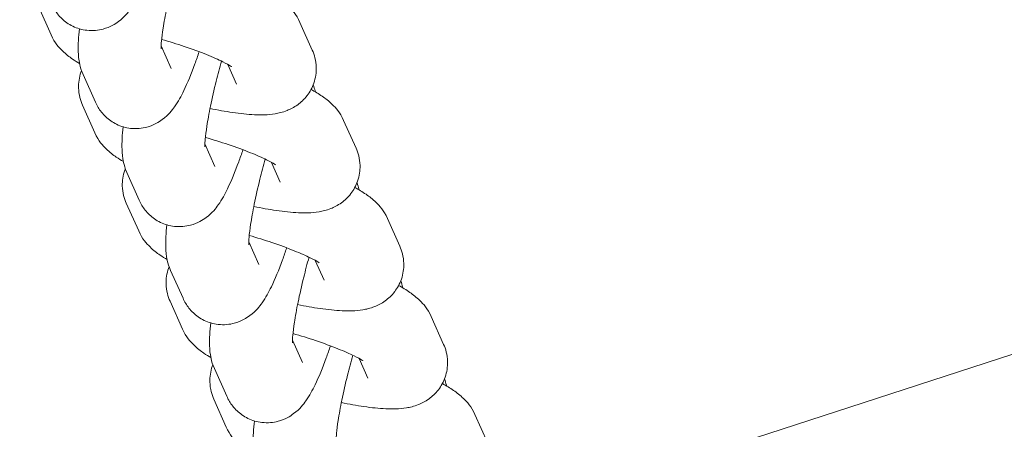
# Model space of a CAD drawing. Units: millimetres. Extents: x -3150.3 to -3129.3, y -3479.6 to -3449.9.
# Drawn here: x -3142.2 to -3142.1, y -3466.7 to -3466.7 of the extents above; entities that cross this region are included whole.
import ezdxf

# ---------------------------------------------------------------- set-up
doc = ezdxf.new("R2010")
doc.units = ezdxf.units.MM
doc.linetypes.add('ACAD_ISO03W100', pattern=[30, 12, -18])
doc.layers.add('_TR-kreskowanie', color=7, linetype='Continuous', lineweight=13, true_color=0xadadad)
doc.layers.add('_TR-przerywana1_nad', color=8, linetype='ACAD_ISO03W100', lineweight=5)
doc.layers.add('_TR-zabawki', color=134, linetype='Continuous', lineweight=13)

# ---------------------------------------------------------------- blocks, each defined once
blk = doc.blocks.new('lotus')
at = {"layer": '_TR-zabawki', "ltscale": 1.31579}
for p, q in [((3.671757, 1.526732), (3.673769, 1.52763)), ((3.664666, 1.523565), (3.666679, 1.524464)), ((3.666889, 1.523526), (3.668901, 1.524425)), ((3.657575, 1.520399), (3.659588, 1.521298)), ((3.659798, 1.52036), (3.66181, 1.521258)), ((3.669335, 1.518048), (3.670962, 1.518774)), ((3.650485, 1.517233), (3.652497, 1.518131)), ((3.652707, 1.517193), (3.654719, 1.518092)), ((3.643394, 1.514066), (3.645406, 1.514965)), ((3.645616, 1.514027), (3.647629, 1.514926)), ((3.662245, 1.514881), (3.663871, 1.515608)), ((3.669628, 1.513957), (3.668203, 1.51332)), ((3.655154, 1.511715), (3.65678, 1.512441)), ((3.662537, 1.510791), (3.661112, 1.510154)), ((3.648063, 1.508548), (3.649689, 1.509275)), ((3.672661, 1.50874), (3.670649, 1.507842)), ((3.655446, 1.507624), (3.654021, 1.506988)), ((3.66557, 1.505574), (3.663558, 1.504675)), ((3.648356, 1.504458), (3.64693, 1.503821)), ((3.65848, 1.502408), (3.656467, 1.501509)), ((3.651389, 1.499241), (3.649376, 1.498343)), ((3.644298, 1.496075), (3.642286, 1.495176)), ((3.648669, 1.457168), (3.639863, 1.484273))]:
    blk.add_line(p, q, dxfattribs=at)
for points, knots in [([(3.669686, 1.524674), (3.669788, 1.524847), (3.669894, 1.525016), (3.670174, 1.525421), (3.670353, 1.525657), (3.670852, 1.526168), (3.67116, 1.526465), (3.671757, 1.526732)], [7.4288848, 7.4288848, 7.4288848, 7.4288848, 7.5396411, 7.5396411, 7.6968114, 7.6968114, 7.8539816, 7.8539816, 7.8539816, 7.8539816]), ([(3.67763, 1.519191), (3.677329, 1.519292), (3.677037, 1.519395), (3.676033, 1.519763), (3.675389, 1.520027), (3.67441, 1.520501), (3.674045, 1.520694), (3.673381, 1.521166), (3.673089, 1.521371), (3.672537, 1.522108), (3.672318, 1.522451), (3.672088, 1.523312), (3.67204, 1.523721), (3.672129, 1.524498), (3.672232, 1.524852), (3.672533, 1.525473), (3.672727, 1.525738), (3.673158, 1.526196), (3.673392, 1.526367), (3.673737, 1.526577), (3.673863, 1.52664), (3.67398, 1.526693)], [6.584144, 6.584144, 6.584144, 6.584144, 6.725003, 6.725003, 7.08821, 7.08821, 7.34719, 7.34719, 7.522567, 7.522567, 7.613511, 7.613511, 7.670404, 7.670404, 7.715874, 7.715874, 7.762007, 7.762007, 7.81766, 7.81766, 7.853982, 7.853982, 7.853982, 7.853982]), ([(3.666679, 1.524464), (3.666999, 1.524607), (3.66742, 1.524737), (3.668288, 1.52476), (3.668686, 1.524704), (3.669095, 1.524563), (3.669135, 1.524549), (3.669174, 1.524533)], [1.5707963, 1.5707963, 1.5707963, 1.5707963, 1.6551613, 1.6551613, 1.7149251, 1.7149251, 1.7213822, 1.7213822, 1.7213822, 1.7213822]), ([(3.668901, 1.524425), (3.669189, 1.524553), (3.66942, 1.524616), (3.669988, 1.524741), (3.670271, 1.524762), (3.671094, 1.524792), (3.671612, 1.524756), (3.672196, 1.524691), (3.672197, 1.524691), (3.672199, 1.524691)], [1.5707963, 1.5707963, 1.5707963, 1.5707963, 1.6601435, 1.6601435, 1.8196164, 1.8196164, 2.1337756, 2.1337756, 2.1347118, 2.1347118, 2.1347118, 2.1347118]), ([(3.662595, 1.521508), (3.662697, 1.521681), (3.662803, 1.521849), (3.663083, 1.522255), (3.663262, 1.522491), (3.663761, 1.523001), (3.664069, 1.523299), (3.664666, 1.523565)], [7.4288848, 7.4288848, 7.4288848, 7.4288848, 7.5396411, 7.5396411, 7.6968114, 7.6968114, 7.8539816, 7.8539816, 7.8539816, 7.8539816]), ([(3.670539, 1.516024), (3.670238, 1.516126), (3.669946, 1.516229), (3.668942, 1.516597), (3.668298, 1.51686), (3.667319, 1.517334), (3.666954, 1.517528), (3.66629, 1.517999), (3.665998, 1.518205), (3.665447, 1.518942), (3.665227, 1.519285), (3.664997, 1.520145), (3.664949, 1.520555), (3.665038, 1.521332), (3.665141, 1.521685), (3.665442, 1.522307), (3.665636, 1.522571), (3.666067, 1.523029), (3.666301, 1.523201), (3.666646, 1.52341), (3.666772, 1.523474), (3.666889, 1.523526)], [6.584144, 6.584144, 6.584144, 6.584144, 6.725003, 6.725003, 7.08821, 7.08821, 7.34719, 7.34719, 7.522567, 7.522567, 7.613511, 7.613511, 7.670404, 7.670404, 7.715874, 7.715874, 7.762007, 7.762007, 7.81766, 7.81766, 7.853982, 7.853982, 7.853982, 7.853982]), ([(3.659588, 1.521298), (3.659908, 1.521441), (3.660329, 1.52157), (3.661197, 1.521593), (3.661595, 1.521538), (3.662004, 1.521397), (3.662044, 1.521382), (3.662083, 1.521367)], [1.5707963, 1.5707963, 1.5707963, 1.5707963, 1.6551613, 1.6551613, 1.7149251, 1.7149251, 1.7213822, 1.7213822, 1.7213822, 1.7213822]), ([(3.66181, 1.521258), (3.662098, 1.521387), (3.662329, 1.521449), (3.662897, 1.521575), (3.66318, 1.521595), (3.664003, 1.521626), (3.664521, 1.521589), (3.665105, 1.521525), (3.665107, 1.521524), (3.665108, 1.521524)], [1.5707963, 1.5707963, 1.5707963, 1.5707963, 1.6601435, 1.6601435, 1.8196164, 1.8196164, 2.1337756, 2.1337756, 2.1347118, 2.1347118, 2.1347118, 2.1347118]), ([(3.655504, 1.518341), (3.655606, 1.518515), (3.655712, 1.518683), (3.655993, 1.519089), (3.656171, 1.519324), (3.65667, 1.519835), (3.656978, 1.520132), (3.657575, 1.520399)], [7.4288848, 7.4288848, 7.4288848, 7.4288848, 7.5396411, 7.5396411, 7.6968114, 7.6968114, 7.8539816, 7.8539816, 7.8539816, 7.8539816]), ([(3.663448, 1.512858), (3.663147, 1.51296), (3.662855, 1.513062), (3.661851, 1.51343), (3.661207, 1.513694), (3.660228, 1.514168), (3.659864, 1.514362), (3.659199, 1.514833), (3.658908, 1.515038), (3.658356, 1.515775), (3.658136, 1.516118), (3.657906, 1.516979), (3.657858, 1.517388), (3.657947, 1.518166), (3.65805, 1.518519), (3.658351, 1.51914), (3.658545, 1.519405), (3.658976, 1.519863), (3.65921, 1.520035), (3.659555, 1.520244), (3.659681, 1.520308), (3.659798, 1.52036)], [6.584144, 6.584144, 6.584144, 6.584144, 6.725003, 6.725003, 7.08821, 7.08821, 7.34719, 7.34719, 7.522567, 7.522567, 7.613511, 7.613511, 7.670404, 7.670404, 7.715874, 7.715874, 7.762007, 7.762007, 7.81766, 7.81766, 7.853982, 7.853982, 7.853982, 7.853982]), ([(3.671432, 1.518739), (3.671271, 1.518181), (3.671098, 1.517626), (3.670725, 1.516516), (3.670524, 1.515967), (3.670146, 1.515027), (3.669969, 1.514628), (3.669686, 1.514055), (3.669572, 1.513854), (3.669476, 1.513703), (3.669456, 1.513676), (3.669456, 1.513676)], [3.271814, 3.271814, 3.271814, 3.271814, 3.539167, 3.539167, 3.833845, 3.833845, 4.111961, 4.111961, 4.34751, 4.34751, 4.455481, 4.455481, 4.455481, 4.455481]), ([(3.670757, 1.518775), (3.670757, 1.518775), (3.670757, 1.518775), (3.670761, 1.518776), (3.670804, 1.518778), (3.67097, 1.518775), (3.671121, 1.518767), (3.671561, 1.518728), (3.67188, 1.518689), (3.672674, 1.518567), (3.673169, 1.518478), (3.674271, 1.518253), (3.674884, 1.518114), (3.675988, 1.517839), (3.676474, 1.51771), (3.676952, 1.517576)], [1.780169, 1.780169, 1.780169, 1.780169, 1.785852, 1.785852, 1.902033, 1.902033, 2.069985, 2.069985, 2.297898, 2.297898, 2.569968, 2.569968, 2.863741, 2.863741, 3.090925, 3.090925, 3.090925, 3.090925]), ([(3.652497, 1.518131), (3.652818, 1.518274), (3.653239, 1.518404), (3.654106, 1.518427), (3.654504, 1.518372), (3.654913, 1.51823), (3.654953, 1.518216), (3.654992, 1.5182)], [1.5707963, 1.5707963, 1.5707963, 1.5707963, 1.6551613, 1.6551613, 1.7149251, 1.7149251, 1.7213822, 1.7213822, 1.7213822, 1.7213822]), ([(3.654719, 1.518092), (3.655007, 1.51822), (3.655238, 1.518283), (3.655806, 1.518408), (3.65609, 1.518429), (3.656912, 1.518459), (3.65743, 1.518423), (3.658014, 1.518358), (3.658016, 1.518358), (3.658017, 1.518358)], [1.5707963, 1.5707963, 1.5707963, 1.5707963, 1.6601435, 1.6601435, 1.8196164, 1.8196164, 2.1337756, 2.1337756, 2.1347118, 2.1347118, 2.1347118, 2.1347118]), ([(3.648413, 1.515175), (3.648515, 1.515348), (3.648622, 1.515517), (3.648902, 1.515922), (3.64908, 1.516158), (3.649579, 1.516669), (3.649887, 1.516966), (3.650485, 1.517233)], [7.4288848, 7.4288848, 7.4288848, 7.4288848, 7.5396411, 7.5396411, 7.6968114, 7.6968114, 7.8539816, 7.8539816, 7.8539816, 7.8539816]), ([(3.656358, 1.509691), (3.656056, 1.509793), (3.655765, 1.509896), (3.65476, 1.510264), (3.654116, 1.510527), (3.653138, 1.511001), (3.652773, 1.511195), (3.652109, 1.511667), (3.651817, 1.511872), (3.651265, 1.512609), (3.651045, 1.512952), (3.650815, 1.513813), (3.650767, 1.514222), (3.650856, 1.514999), (3.65096, 1.515353), (3.65126, 1.515974), (3.651454, 1.516238), (3.651885, 1.516696), (3.65212, 1.516868), (3.652464, 1.517077), (3.65259, 1.517141), (3.652707, 1.517193)], [6.584144, 6.584144, 6.584144, 6.584144, 6.725003, 6.725003, 7.08821, 7.08821, 7.34719, 7.34719, 7.522567, 7.522567, 7.613511, 7.613511, 7.670404, 7.670404, 7.715874, 7.715874, 7.762007, 7.762007, 7.81766, 7.81766, 7.853982, 7.853982, 7.853982, 7.853982]), ([(3.663666, 1.515609), (3.663666, 1.515609), (3.663666, 1.515609), (3.66367, 1.515609), (3.663713, 1.515611), (3.663879, 1.515609), (3.66403, 1.515601), (3.66447, 1.515561), (3.664789, 1.515522), (3.665583, 1.515401), (3.666078, 1.515312), (3.66718, 1.515087), (3.667793, 1.514948), (3.668897, 1.514673), (3.669384, 1.514544), (3.669861, 1.51441)], [1.780169, 1.780169, 1.780169, 1.780169, 1.785852, 1.785852, 1.902033, 1.902033, 2.069985, 2.069985, 2.297898, 2.297898, 2.569968, 2.569968, 2.863741, 2.863741, 3.090925, 3.090925, 3.090925, 3.090925]), ([(3.645406, 1.514965), (3.645727, 1.515108), (3.646148, 1.515237), (3.647015, 1.515261), (3.647413, 1.515205), (3.647823, 1.515064), (3.647862, 1.515049), (3.647901, 1.515034)], [1.5707963, 1.5707963, 1.5707963, 1.5707963, 1.6551613, 1.6551613, 1.7149251, 1.7149251, 1.7213822, 1.7213822, 1.7213822, 1.7213822]), ([(3.647629, 1.514926), (3.647916, 1.515054), (3.648147, 1.515117), (3.648715, 1.515242), (3.648999, 1.515262), (3.649821, 1.515293), (3.650339, 1.515256), (3.650923, 1.515192), (3.650925, 1.515192), (3.650927, 1.515191)], [1.5707963, 1.5707963, 1.5707963, 1.5707963, 1.6601435, 1.6601435, 1.8196164, 1.8196164, 2.1337756, 2.1337756, 2.1347118, 2.1347118, 2.1347118, 2.1347118]), ([(3.664341, 1.515572), (3.66418, 1.515014), (3.664007, 1.514459), (3.663634, 1.51335), (3.663433, 1.512801), (3.663055, 1.51186), (3.662878, 1.511461), (3.662596, 1.510888), (3.662482, 1.510688), (3.662385, 1.510537), (3.662365, 1.51051), (3.662365, 1.51051)], [3.271814, 3.271814, 3.271814, 3.271814, 3.539167, 3.539167, 3.833845, 3.833845, 4.111961, 4.111961, 4.34751, 4.34751, 4.455481, 4.455481, 4.455481, 4.455481]), ([(3.670649, 1.507842), (3.670328, 1.507699), (3.669907, 1.507569), (3.66904, 1.507546), (3.668642, 1.507601), (3.667932, 1.507846), (3.667621, 1.508022), (3.667084, 1.508434), (3.666871, 1.508672), (3.666504, 1.509178), (3.66638, 1.509436), (3.666158, 1.509997), (3.666098, 1.51027), (3.665963, 1.511074), (3.665965, 1.511527), (3.666009, 1.51252), (3.666066, 1.513047), (3.666223, 1.514128), (3.666321, 1.514672), (3.666437, 1.515238)], [4.712389, 4.712389, 4.712389, 4.712389, 4.796754, 4.796754, 4.856518, 4.856518, 4.911545, 4.911545, 4.973714, 4.973714, 5.054244, 5.054244, 5.173547, 5.173547, 5.43977, 5.43977, 5.716229, 5.716229, 5.967235, 5.967235, 5.967235, 5.967235]), ([(3.641322, 1.512008), (3.641425, 1.512182), (3.641531, 1.51235), (3.641811, 1.512756), (3.641989, 1.512991), (3.642488, 1.513502), (3.642796, 1.513799), (3.643394, 1.514066)], [7.4288848, 7.4288848, 7.4288848, 7.4288848, 7.5396411, 7.5396411, 7.6968114, 7.6968114, 7.8539816, 7.8539816, 7.8539816, 7.8539816]), ([(3.649267, 1.506525), (3.648966, 1.506627), (3.648674, 1.506729), (3.647669, 1.507098), (3.647025, 1.507361), (3.646047, 1.507835), (3.645682, 1.508029), (3.645018, 1.5085), (3.644726, 1.508705), (3.644174, 1.509443), (3.643954, 1.509786), (3.643724, 1.510646), (3.643676, 1.511055), (3.643765, 1.511833), (3.643869, 1.512186), (3.644169, 1.512807), (3.644363, 1.513072), (3.644794, 1.51353), (3.645029, 1.513702), (3.645373, 1.513911), (3.645499, 1.513975), (3.645616, 1.514027)], [6.584144, 6.584144, 6.584144, 6.584144, 6.725003, 6.725003, 7.08821, 7.08821, 7.34719, 7.34719, 7.522567, 7.522567, 7.613511, 7.613511, 7.670404, 7.670404, 7.715874, 7.715874, 7.762007, 7.762007, 7.81766, 7.81766, 7.853982, 7.853982, 7.853982, 7.853982]), ([(3.640538, 1.511759), (3.640825, 1.511888), (3.641057, 1.51195), (3.641625, 1.512076), (3.641908, 1.512096), (3.64273, 1.512127), (3.643248, 1.51209), (3.643832, 1.512025), (3.643834, 1.512025), (3.643836, 1.512025)], [1.5707963, 1.5707963, 1.5707963, 1.5707963, 1.6601435, 1.6601435, 1.8196164, 1.8196164, 2.1337756, 2.1337756, 2.1347118, 2.1347118, 2.1347118, 2.1347118]), ([(3.65725, 1.512406), (3.657089, 1.511848), (3.656917, 1.511293), (3.656543, 1.510183), (3.656342, 1.509635), (3.655964, 1.508694), (3.655787, 1.508295), (3.655505, 1.507722), (3.655391, 1.507522), (3.655294, 1.50737), (3.655274, 1.507344), (3.655274, 1.507344)], [3.271814, 3.271814, 3.271814, 3.271814, 3.539167, 3.539167, 3.833845, 3.833845, 4.111961, 4.111961, 4.34751, 4.34751, 4.455481, 4.455481, 4.455481, 4.455481]), ([(3.656575, 1.512443), (3.656575, 1.512443), (3.656575, 1.512443), (3.656579, 1.512443), (3.656622, 1.512445), (3.656788, 1.512442), (3.656939, 1.512434), (3.657379, 1.512395), (3.657698, 1.512356), (3.658492, 1.512234), (3.658987, 1.512146), (3.660089, 1.51192), (3.660702, 1.511781), (3.661806, 1.511507), (3.662293, 1.511378), (3.66277, 1.511243)], [1.780169, 1.780169, 1.780169, 1.780169, 1.785852, 1.785852, 1.902033, 1.902033, 2.069985, 2.069985, 2.297898, 2.297898, 2.569968, 2.569968, 2.863741, 2.863741, 3.090925, 3.090925, 3.090925, 3.090925]), ([(3.663558, 1.504675), (3.663237, 1.504532), (3.662817, 1.504403), (3.661949, 1.504379), (3.661551, 1.504435), (3.660841, 1.50468), (3.66053, 1.504855), (3.659993, 1.505268), (3.65978, 1.505506), (3.659413, 1.506012), (3.659289, 1.506269), (3.659067, 1.50683), (3.659007, 1.507104), (3.658872, 1.507908), (3.658874, 1.508361), (3.658918, 1.509353), (3.658975, 1.509881), (3.659133, 1.510961), (3.65923, 1.511505), (3.659346, 1.512072)], [4.712389, 4.712389, 4.712389, 4.712389, 4.796754, 4.796754, 4.856518, 4.856518, 4.911545, 4.911545, 4.973714, 4.973714, 5.054244, 5.054244, 5.173547, 5.173547, 5.43977, 5.43977, 5.716229, 5.716229, 5.967235, 5.967235, 5.967235, 5.967235]), ([(3.674903, 1.511096), (3.674748, 1.510816), (3.67459, 1.510551), (3.674244, 1.510051), (3.674066, 1.509815), (3.673567, 1.509304), (3.673259, 1.509007), (3.672661, 1.50874)], [4.2248656, 4.2248656, 4.2248656, 4.2248656, 4.3980485, 4.3980485, 4.5552187, 4.5552187, 4.712389, 4.712389, 4.712389, 4.712389]), ([(3.650159, 1.509239), (3.649999, 1.508681), (3.649826, 1.508127), (3.649452, 1.507017), (3.649251, 1.506468), (3.648874, 1.505528), (3.648696, 1.505128), (3.648414, 1.504555), (3.6483, 1.504355), (3.648203, 1.504204), (3.648183, 1.504177), (3.648183, 1.504177)], [3.271814, 3.271814, 3.271814, 3.271814, 3.539167, 3.539167, 3.833845, 3.833845, 4.111961, 4.111961, 4.34751, 4.34751, 4.455481, 4.455481, 4.455481, 4.455481]), ([(3.649484, 1.509276), (3.649484, 1.509276), (3.649484, 1.509276), (3.649488, 1.509276), (3.649531, 1.509278), (3.649697, 1.509276), (3.649849, 1.509268), (3.650288, 1.509228), (3.650607, 1.509189), (3.651401, 1.509068), (3.651896, 1.508979), (3.652998, 1.508754), (3.653611, 1.508615), (3.654715, 1.50834), (3.655202, 1.508211), (3.655679, 1.508077)], [1.780169, 1.780169, 1.780169, 1.780169, 1.785852, 1.785852, 1.902033, 1.902033, 2.069985, 2.069985, 2.297898, 2.297898, 2.569968, 2.569968, 2.863741, 2.863741, 3.090925, 3.090925, 3.090925, 3.090925]), ([(3.656467, 1.501509), (3.656147, 1.501366), (3.655726, 1.501236), (3.654858, 1.501213), (3.65446, 1.501268), (3.65375, 1.501514), (3.65344, 1.501689), (3.652902, 1.502101), (3.652689, 1.502339), (3.652322, 1.502845), (3.652198, 1.503103), (3.651976, 1.503664), (3.651916, 1.503937), (3.651781, 1.504741), (3.651783, 1.505195), (3.651828, 1.506187), (3.651884, 1.506714), (3.652042, 1.507795), (3.652139, 1.508339), (3.652256, 1.508905)], [4.712389, 4.712389, 4.712389, 4.712389, 4.796754, 4.796754, 4.856518, 4.856518, 4.911545, 4.911545, 4.973714, 4.973714, 5.054244, 5.054244, 5.173547, 5.173547, 5.43977, 5.43977, 5.716229, 5.716229, 5.967235, 5.967235, 5.967235, 5.967235]), ([(3.667812, 1.50793), (3.667657, 1.507649), (3.667499, 1.507384), (3.667153, 1.506884), (3.666975, 1.506649), (3.666476, 1.506138), (3.666168, 1.505841), (3.66557, 1.505574)], [4.2248656, 4.2248656, 4.2248656, 4.2248656, 4.3980485, 4.3980485, 4.5552187, 4.5552187, 4.712389, 4.712389, 4.712389, 4.712389]), ([(3.668154, 1.507773), (3.667986, 1.507714), (3.667839, 1.507675), (3.667683, 1.50764), (3.667662, 1.507636), (3.667642, 1.507632)], [4.74251463, 4.74251463, 4.74251463, 4.74251463, 4.80173619, 4.80173619, 4.81086356, 4.81086356, 4.81086356, 4.81086356]), ([(3.642393, 1.50611), (3.642393, 1.50611), (3.642393, 1.50611), (3.642397, 1.50611), (3.64244, 1.506112), (3.642606, 1.506109), (3.642758, 1.506102), (3.643197, 1.506062), (3.643516, 1.506023), (3.64431, 1.505902), (3.644805, 1.505813), (3.645907, 1.505588), (3.646521, 1.505448), (3.647624, 1.505174), (3.648111, 1.505045), (3.648588, 1.50491)], [1.780169, 1.780169, 1.780169, 1.780169, 1.785852, 1.785852, 1.902033, 1.902033, 2.069985, 2.069985, 2.297898, 2.297898, 2.569968, 2.569968, 2.863741, 2.863741, 3.090925, 3.090925, 3.090925, 3.090925]), ([(3.649376, 1.498343), (3.649056, 1.498199), (3.648635, 1.49807), (3.647767, 1.498047), (3.647369, 1.498102), (3.64666, 1.498347), (3.646349, 1.498522), (3.645811, 1.498935), (3.645598, 1.499173), (3.645231, 1.499679), (3.645108, 1.499936), (3.644885, 1.500498), (3.644825, 1.500771), (3.64469, 1.501575), (3.644692, 1.502028), (3.644737, 1.50302), (3.644793, 1.503548), (3.644951, 1.504628), (3.645048, 1.505172), (3.645165, 1.505739)], [4.712389, 4.712389, 4.712389, 4.712389, 4.796754, 4.796754, 4.856518, 4.856518, 4.911545, 4.911545, 4.973714, 4.973714, 5.054244, 5.054244, 5.173547, 5.173547, 5.43977, 5.43977, 5.716229, 5.716229, 5.967235, 5.967235, 5.967235, 5.967235]), ([(3.660721, 1.504764), (3.660567, 1.504483), (3.660408, 1.504218), (3.660063, 1.503718), (3.659884, 1.503482), (3.659385, 1.502972), (3.659077, 1.502674), (3.65848, 1.502408)], [4.2248656, 4.2248656, 4.2248656, 4.2248656, 4.3980485, 4.3980485, 4.5552187, 4.5552187, 4.712389, 4.712389, 4.712389, 4.712389]), ([(3.661063, 1.504606), (3.660895, 1.504547), (3.660748, 1.504508), (3.660592, 1.504474), (3.660571, 1.50447), (3.660551, 1.504465)], [4.74251463, 4.74251463, 4.74251463, 4.74251463, 4.80173619, 4.80173619, 4.81086356, 4.81086356, 4.81086356, 4.81086356]), ([(3.65363, 1.501597), (3.653476, 1.501317), (3.653317, 1.501052), (3.652972, 1.500552), (3.652793, 1.500316), (3.652294, 1.499805), (3.651986, 1.499508), (3.651389, 1.499241)], [4.2248656, 4.2248656, 4.2248656, 4.2248656, 4.3980485, 4.3980485, 4.5552187, 4.5552187, 4.712389, 4.712389, 4.712389, 4.712389]), ([(3.653972, 1.50144), (3.653804, 1.501381), (3.653657, 1.501342), (3.653501, 1.501308), (3.653481, 1.501303), (3.65346, 1.501299)], [4.74251463, 4.74251463, 4.74251463, 4.74251463, 4.80173619, 4.80173619, 4.81086356, 4.81086356, 4.81086356, 4.81086356]), ([(3.646539, 1.498431), (3.646385, 1.49815), (3.646226, 1.497885), (3.645881, 1.497385), (3.645702, 1.49715), (3.645203, 1.496639), (3.644895, 1.496342), (3.644298, 1.496075)], [4.2248656, 4.2248656, 4.2248656, 4.2248656, 4.3980485, 4.3980485, 4.5552187, 4.5552187, 4.712389, 4.712389, 4.712389, 4.712389]), ([(3.646881, 1.498273), (3.646714, 1.498214), (3.646566, 1.498176), (3.64641, 1.498141), (3.64639, 1.498137), (3.646369, 1.498133)], [4.74251463, 4.74251463, 4.74251463, 4.74251463, 4.80173619, 4.80173619, 4.81086356, 4.81086356, 4.81086356, 4.81086356])]:
    blk.add_open_spline(points, degree=3, knots=knots, dxfattribs=at)

msp = doc.modelspace()

# ---------------------------------------------------------------- hatches: boundary and pattern name
at = {"layer": '_TR-kreskowanie'}
h = msp.add_hatch(dxfattribs=at)
h.set_pattern_fill('ANSI37', color=256, scale=0.157, angle=-45)
h.set_pattern_definition([(360, (291.61033, -6617.62983), (2e-16, 0.498475), []), (90, (291.61033, -6617.62983), (-0.498475, 2e-16), [])])
h.paths.add_polyline_path([(-3132.301402, -3453.875786), (-3132.301402, -3470.375786), (-3143.901402, -3470.375786), (-3143.901402, -3453.875786)])

# ---------------------------------------------------------------- block references
at = {"layer": '_TR-przerywana1_nad', "rotation": 90}
msp.add_blockref('lotus', (-3140.688868, -3470.375786, 0.686936), dxfattribs=at)

doc.saveas('drawing.dxf')
